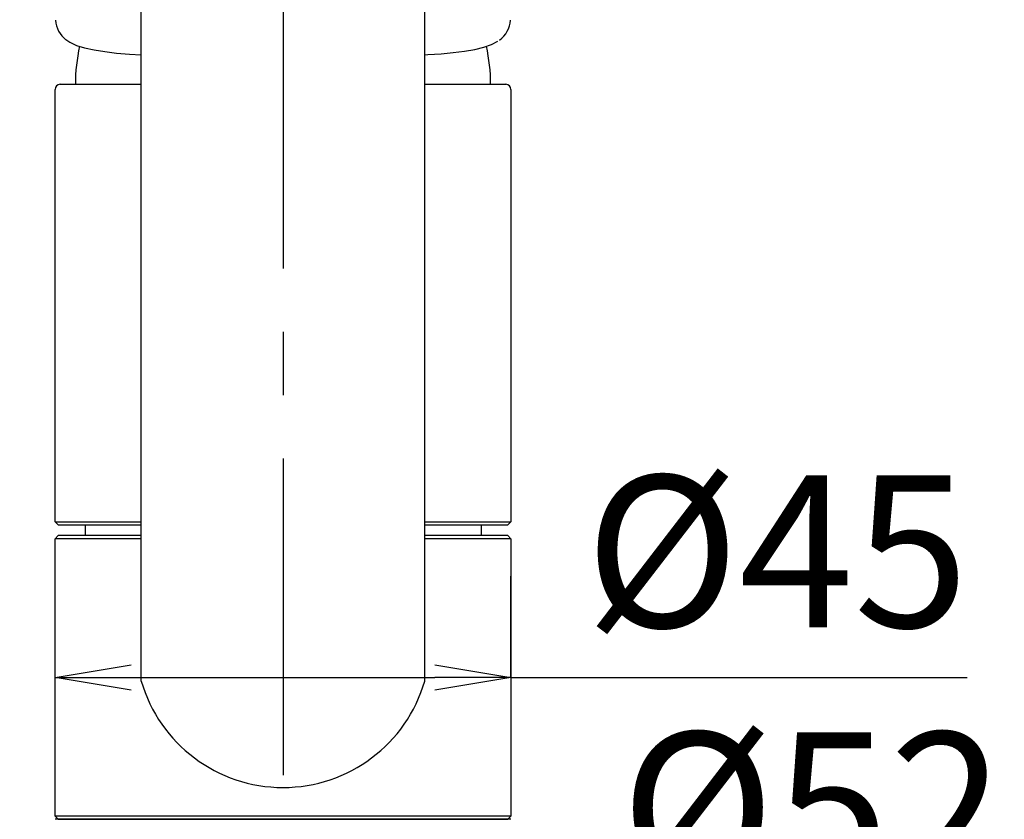
# Model space of a CAD drawing. Extents: x -562 to 487, y -742 to 742.
# Drawn here: x -203 to -105, y -44 to 35 of the extents above; entities that cross this region are included whole.
import ezdxf

# ---------------------------------------------------------------- set-up
doc = ezdxf.new("R2010")
doc.units = 0
doc.header["$LTSCALE"] = 25
doc.linetypes.add('CENTER', pattern=[2, 1.25, -0.25, 0.25, -0.25])
doc.layers.get('0').update_dxf_attribs({"linetype": 'CONTINUOUS'})
doc.layers.get('DEFPOINTS').update_dxf_attribs({"linetype": 'CONTINUOUS'})
doc.layers.add('201673', color=7, linetype='CONTINUOUS')
doc.layers.add('BALN', color=7, linetype='CONTINUOUS')
doc.styles.add('BIGFONT', font='ROMANS.shx', dxfattribs={"width": 0.833, "bigfont": 'bigfont.shx'})
doc.dimstyles.new('ITM', dxfattribs={"dimscale": 5, "dimtxt": 3, "dimasz": 1.5, "dimexe": 2, "dimexo": 0, "dimgap": 0.6, "dimtad": 3, "dimdec": 3, "dimdsep": 46, "dimtxsty": 'BIGFONT', "dimblk": 'OPEN', "dimblk1": 'OPEN', "dimblk2": 'OPEN', "dimcen": 0, "dimclrd": 4, "dimclre": 4, "dimclrt": 256, "dimadec": 3, "dimazin": 2, "dimtp": 495, "dimtfac": 1, "dimtdec": 3, "dimtmove": 0, "dimatfit": 3, "dimldrblk": 'OPEN', "dimfxl": 1, "dimarcsym": 0})

# ---------------------------------------------------------------- blocks, each defined once
blk = doc.blocks.new('_OPEN')
at = {"color": 0, "linetype": 'ByBlock'}
for p, q in [((-1, 0.167), (0, 0)), ((0, 0), (-1, -0.167)), ((0, 0), (-1, 0))]:
    blk.add_line(p, q, dxfattribs=at)
blk = doc.blocks.new('*D6')
at = {"layer": 'BALN', "color": 4, "lineweight": -2}
for p, q in [((-202.652, -59.773), (-202.652, -45.518)), ((-150.652, -59.773), (-150.652, -45.518)), ((-195.152, -55.518), (-158.152, -55.518)), ((-150.652, -55.518), (-105.617, -55.518))]:
    blk.add_line(p, q, dxfattribs=at)
at = {"layer": 'DEFPOINTS', "color": 0}
for p in [(-150.652, -55.518), (-202.652, -59.773), (-150.652, -59.773)]:
    blk.add_point(p, dxfattribs=at)
at = {"layer": 'BALN', "color": 4, "lineweight": -2, "xscale": 7.5, "yscale": 7.5, "zscale": 7.5, "rotation": 180}
blk.add_blockref('_OPEN', (-202.652, -55.518), dxfattribs=at)
at = {"layer": 'BALN', "color": 4, "lineweight": -2, "xscale": 7.5, "yscale": 7.5, "zscale": 7.5}
blk.add_blockref('_OPEN', (-150.652, -55.518), dxfattribs=at)
at = {"layer": 'BALN', "insert": (-124.384, -45.018), "char_height": 15, "attachment_point": 5, "style": 'BIGFONT'}
blk.add_mtext('%%c52', dxfattribs=at)
blk = doc.blocks.new('*D7')
at = {"layer": 'BALN', "color": 4, "lineweight": -2}
for p, q in [((-199.152, -30.173), (-199.152, -20.173)), ((-154.152, -30.173), (-154.152, -20.173)), ((-191.652, -30.173), (-161.652, -30.173)), ((-154.152, -30.173), (-109.117, -30.173))]:
    blk.add_line(p, q, dxfattribs=at)
at = {"layer": 'DEFPOINTS', "color": 0}
for p in [(-199.152, -30.173), (-154.152, -30.173), (-154.152, -30.173)]:
    blk.add_point(p, dxfattribs=at)
at = {"layer": 'BALN', "color": 4, "lineweight": -2, "xscale": 7.5, "yscale": 7.5, "zscale": 7.5, "rotation": 180}
blk.add_blockref('_OPEN', (-199.152, -30.173), dxfattribs=at)
at = {"layer": 'BALN', "color": 4, "lineweight": -2, "xscale": 7.5, "yscale": 7.5, "zscale": 7.5}
blk.add_blockref('_OPEN', (-154.152, -30.173), dxfattribs=at)
at = {"layer": 'BALN', "insert": (-127.884, -19.673), "char_height": 15, "attachment_point": 5, "style": 'BIGFONT'}
blk.add_mtext('%%c45', dxfattribs=at)

msp = doc.modelspace()

# ---------------------------------------------------------------- linework, layer by layer
at = {"layer": '201673', "color": 3, "linetype": 'CENTER'}
msp.add_line((-176.65198654, 141.43100244), (-176.65198654, -139.23046207), dxfattribs=at)
at = {"layer": '201673', "color": 2, "lineweight": 25}
for p, q in [((-190.65198654, -30.52791365), (-190.65198654, 129.55586467)), ((-162.65192354, -30.52769565), (-162.65198654, 129.55586467)), ((-199.15198654, -14.82337565), (-199.15198654, 27.87662935)), ((-154.15198654, 27.87662935), (-154.15198654, -14.82337565)), ((-199.15198654, -14.82337565), (-198.85198654, -15.12337565)), ((-198.85198654, -15.12337565), (-190.65198654, -15.12337565)), ((-162.65198654, -15.12337565), (-154.45198654, -15.12337565)), ((-154.45198654, -15.12337565), (-154.15198654, -14.82337565)), ((-198.85198654, -16.17337565), (-199.15198654, -16.47337565)), ((-199.15198654, -43.87337565), (-199.15198654, -16.47337565)), ((-190.65198654, -16.47337565), (-199.15198654, -16.47337565)), ((-190.65198654, -16.17337565), (-198.85198654, -16.17337565)), ((-154.45198654, -16.17337565), (-162.65198654, -16.17337565)), ((-154.15198654, -16.47337565), (-162.65192354, -16.47337565)), ((-154.15198654, -16.47337565), (-154.45198654, -16.17337565)), ((-154.15198654, -16.47337565), (-154.15198654, -43.87337565)), ((-198.85198654, -44.17337565), (-199.15198654, -43.87337565)), ((-154.15198654, -43.87337565), (-199.15198654, -43.87337565)), ((-154.15198654, -44.17337565), (-199.15198654, -44.17337565)), ((-154.45198654, -44.17337565), (-154.15198654, -43.87337565))]:
    msp.add_line(p, q, dxfattribs=at)
at = {"layer": '201673', "color": 2}
for p, q in [((-198.65198654, 28.37663435), (-190.65198654, 28.37663435)), ((-162.65192354, 28.37663435), (-154.65198654, 28.37663435)), ((-199.15198654, -14.82337565), (-190.65198654, -14.82337565)), ((-196.20198654, -15.12337565), (-196.20198654, -16.17337565)), ((-162.65192354, -14.82337565), (-154.15198654, -14.82337565)), ((-157.10198654, -15.12337565), (-157.10198654, -16.17337565)), ((-154.15198654, -44.17337565), (-157.00198654, -44.17337565))]:
    msp.add_line(p, q, dxfattribs=at)
at = {"layer": '201673', "color": 2, "linetype": 'Continuous', "lineweight": 25}
msp.add_line((-198.85198654, -44.17337565), (-154.45198654, -44.17337565), dxfattribs=at)
at = {"layer": '201673', "color": 2, "flags": 128}
for points in [[(-198.09937797, 32.78611813), (-197.69096859, 32.51998336), (-197.03254705, 32.22082957), (-196.23950168, 31.97260697), (-195.30586692, 31.76564919), (-194.2514224, 31.59796069), (-193.08404831, 31.46438491), (-191.81324521, 31.3606816), (-190.65198654, 31.29293608)], [(-162.65192354, 31.29256162), (-162.34450833, 31.30768019), (-161.04111526, 31.39331698), (-159.83866456, 31.50349112), (-158.72490153, 31.64500895), (-157.71742501, 31.82181768), (-156.82603956, 32.03944482), (-156.05748163, 32.30629905), (-155.4400417, 32.62223698)]]:
    msp.add_lwpolyline(points, dxfattribs=at)
at = {"layer": '201673', "color": 2}
for centre, radius, start, end in [((-196.48056381, 34.88702935), 2.65189094, 184.1227668594, 232.757021818), ((-156.88132365, 34.91950519), 2.7126494, 306.4834886807, 355.6449037512), ((-180.02698654, 28.37662935), 17.125, 167.3461956866, 180), ((-173.27698654, 28.37662935), 17.125, 0, 12.6571130929), ((-198.65198654, 27.87663435), 0.5, 90, 180), ((-154.65198654, 27.87663435), 0.5, 360, 90)]:
    msp.add_arc(centre, radius, start, end, dxfattribs=at)
at = {"layer": '201673', "color": 2, "lineweight": 25}
for start, end in [(196.225742, 270), (270, 343.774258)]:
    msp.add_arc((-176.65198654, -26.45371565), 14.580778, start, end, dxfattribs=at)

# ---------------------------------------------------------------- dimensions: what is measured, and where the dimension line sits
at = {"layer": 'BALN', "color": 4}
for base, p1, p2, picture, middle in [((-154.151986536, -30.1733756482), (-199.151986536, -30.1733756482), (-154.151986536, -30.1733756482), '*D7', (-127.884486536, -30.1733756482)), ((-150.651986536, -55.5177844596), (-202.651986536, -59.7733756482), (-150.651986536, -59.7733756482), '*D6', (-124.384486536, -55.5177844596))]:
    dim = msp.add_linear_dim(base=base, p1=p1, p2=p2, text='%%c<>', dimstyle='ITM', override={"dimdec": 8, "dimadec": 8}, dxfattribs=at)
    dim.commit()
    dim.dimension.update_dxf_attribs({"geometry": picture, "text_midpoint": middle, "dimtype": 160})

doc.saveas('drawing.dxf')
